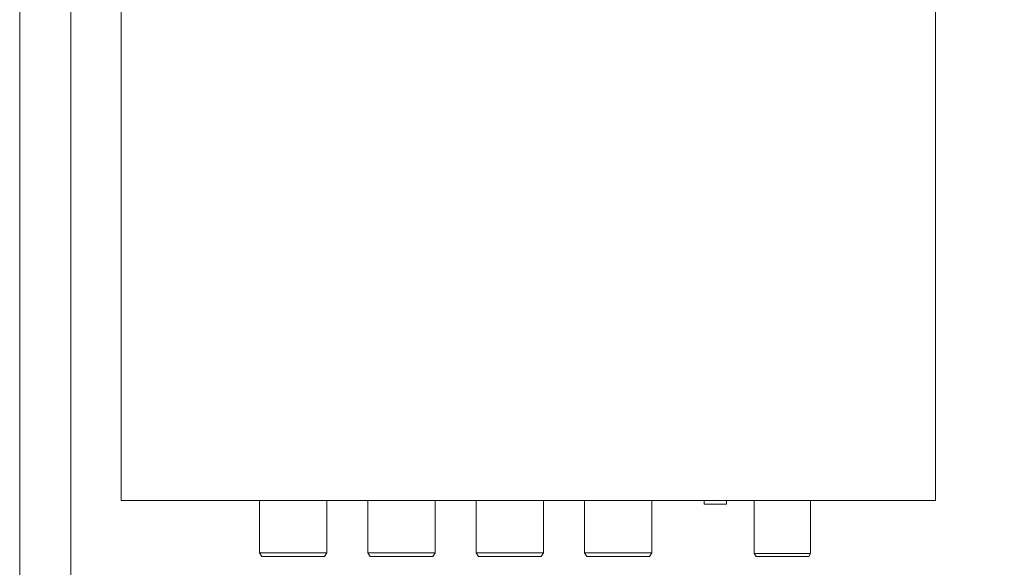
# Model space of a CAD drawing. Units: millimetres. Extents: x 0 to 549, y 0 to 297.
# Drawn here: x 0 to 135, y 73 to 149 of the extents above; entities that cross this region are included whole.
import ezdxf

# ---------------------------------------------------------------- set-up
doc = ezdxf.new("R2010")
doc.units = ezdxf.units.MM
doc.header["$MEASUREMENT"] = 0
doc.layers.add('プロダクト', color=7, linetype='Continuous', lineweight=0)
doc.layers.add('図面枠', color=7, linetype='Continuous', lineweight=0)

# ---------------------------------------------------------------- blocks, each defined once
blk = doc.blocks.new('Block_0')
at = {"layer": '図面枠'}
blk.add_lwpolyline([(0, 297), (420, 297), (420, 0), (0, 0)], close=True, dxfattribs=at)
blk = doc.blocks.new('Block_1')
at = {"layer": '図面枠'}
blk.add_lwpolyline([(0, 297), (420, 297), (420, 0), (0, 0)], close=True, dxfattribs=at)
blk = doc.blocks.new('Block_2')
at = {"layer": '図面枠'}
blk.add_lwpolyline([(0, 297), (420, 297), (420, 0), (0, 0)], close=True, dxfattribs=at)
blk = doc.blocks.new('Block_3')
at = {"layer": '図面枠'}
blk.add_lwpolyline([(0, 297), (420, 297), (420, 0), (0, 0)], close=True, dxfattribs=at)
at = {"layer": '図面枠', "color": 18, "lineweight": 18}
blk.add_lwpolyline([(7.04, 6.4), (7.04, 290.17), (412.73, 290.17), (412.73, 289.88), (412.73, 6.4)], close=True, dxfattribs=at)
blk = doc.blocks.new('Block_4')
at = {"layer": '図面枠'}
blk.add_lwpolyline([(0, 297), (420, 297), (420, 0), (0, 0)], close=True, dxfattribs=at)
blk = doc.blocks.new('Block_16')
at = {"layer": 'プロダクト', "color": 29, "lineweight": 18}
for points in [[(108.69, 82.47), (108.69, 75.2), (100.93, 75.2), (100.93, 82.47)], [(108.69, 75.2), (108.43, 74.77), (101.19, 74.77), (100.93, 75.2)]]:
    blk.add_lwpolyline(points, close=True, dxfattribs=at)
blk = doc.blocks.new('Block_22')
at = {"layer": 'プロダクト', "color": 29, "lineweight": 18}
for points in [[(86.86, 82.47), (86.86, 75.29), (77.62, 75.29), (77.62, 82.47)], [(86.86, 75.29), (86.55, 74.77), (77.93, 74.77), (77.62, 75.29)]]:
    blk.add_lwpolyline(points, close=True, dxfattribs=at)
blk = doc.blocks.new('Block_23')
at = {"layer": 'プロダクト', "color": 29, "lineweight": 18}
for points in [[(71.97, 82.47), (71.97, 75.29), (62.73, 75.29), (62.73, 82.47)], [(71.97, 75.29), (71.66, 74.77), (63.04, 74.77), (62.73, 75.29)]]:
    blk.add_lwpolyline(points, close=True, dxfattribs=at)
blk = doc.blocks.new('Block_24')
at = {"layer": 'プロダクト', "color": 29, "lineweight": 18}
for points in [[(57.09, 82.47), (57.09, 75.29), (47.85, 75.29), (47.85, 82.47)], [(57.09, 75.29), (56.78, 74.77), (48.15, 74.77), (47.85, 75.29)]]:
    blk.add_lwpolyline(points, close=True, dxfattribs=at)
blk = doc.blocks.new('Block_25')
at = {"layer": 'プロダクト', "color": 29, "lineweight": 18}
for points in [[(42.2, 82.47), (42.2, 75.29), (32.96, 75.29), (32.96, 82.47)], [(42.2, 75.29), (41.89, 74.77), (33.27, 74.77), (32.96, 75.29)]]:
    blk.add_lwpolyline(points, close=True, dxfattribs=at)

msp = doc.modelspace()

# ---------------------------------------------------------------- linework, layer by layer
at = {"layer": 'プロダクト', "color": 29, "lineweight": 18}
for points in [[(125.87, 82.47), (13.96, 82.47), (13.96, 225.18), (125.87, 225.18)], [(97.13, 81.96), (94.05, 81.96), (94.05, 82.47), (97.13, 82.47)]]:
    msp.add_lwpolyline(points, close=True, dxfattribs=at)
at = {"layer": '図面枠'}
msp.add_lwpolyline([(0, 297), (420, 297), (420, 0), (0, 0)], close=True, dxfattribs=at)

# ---------------------------------------------------------------- block references
at = {"layer": 'プロダクト'}
for name in ['Block_25', 'Block_24', 'Block_23', 'Block_22', 'Block_16']:
    msp.add_blockref(name, (0, 0), dxfattribs=at)
at = {"layer": '図面枠'}
for name in ['Block_0', 'Block_1', 'Block_2', 'Block_3', 'Block_4']:
    msp.add_blockref(name, (0, 0), dxfattribs=at)

doc.saveas('drawing.dxf')
